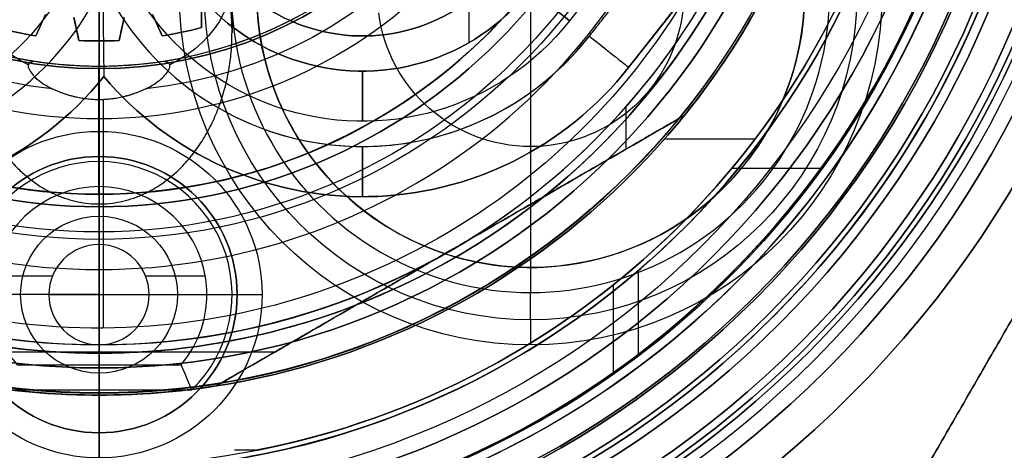
# Model space of a CAD drawing. Units: millimetres. Extents: x -161 to 190, y -30 to 152.
# Drawn here: x -52 to -32, y -16 to -8 of the extents above; entities that cross this region are included whole.
import ezdxf

# ---------------------------------------------------------------- set-up
doc = ezdxf.new("R2010")
doc.units = ezdxf.units.MM
doc.layers.add('Livello 01', color=18, linetype='Continuous', true_color=0x000000)

# ---------------------------------------------------------------- blocks, each defined once
blk = doc.blocks.new('10BI31460YY_oa_9')
at = {"layer": 'Livello 01', "extrusion": (0, 0, -1)}
for centre in [(50, 0, -4), (50, 0, -2)]:
    blk.add_circle(centre, 20.5, dxfattribs=at)
at = {"layer": 'Livello 01'}
blk.add_circle((-50, 0), 20.5, dxfattribs=at)
blk = doc.blocks.new('10LA24060YY_oa_25')
at = {"layer": 'Livello 01'}
for p, q in [((0, -9.75, 45), (0, 2, 45)), ((0, -19), (0, 0.925)), ((8.6, -7, 21.28), (8.6, -12.459, 18)), ((0, -10.25, 44.5), (0, -9.75, 45)), ((0, -13, 39.348), (0, -10.25, 41)), ((0, -10.25, 44.5), (0, -10.25, 41)), ((8.6, -12.459, 15), (8.6, -12.459, 18)), ((8.6, -12.459, 3.5), (8.6, -12.459, 15)), ((8.6, -12.459, 3.5), (8.6, -12.959, 3)), ((0, -13, 39.348), (-2.75, -13, 41)), ((0, -13, 39.348), (0, -15.75, 41)), ((0, -13, 39.348), (2.75, -13, 41)), ((2.75, -13, 44.5), (3.25, -13, 45)), ((2.75, -13, 44.5), (2.75, -13, 41)), ((8.6, -13.5, 3), (8.6, -12.959, 3)), ((8.6, -13.5, 0.5), (8.6, -13.5, 3)), ((8.6, -13.5, 0.5), (8.6, -14)), ((0, -15.75, 44.5), (0, -15.75, 41)), ((0, -15.75, 44.5), (0, -16.25, 45))]:
    blk.add_line(p, q, dxfattribs=at)
for centre, radius in [((0, 0, 1), 20), ((0, 0, 33.5), 20), ((0, 0, 71), 19.9), ((0, 0, 75.5), 19.9), ((0, 0, 71), 18.9), ((0, 0, 68.5), 18.9), ((0, 0, 80), 18.459), ((0, 0, 59.4), 18), ((8.6, -7), 7), ((8.6, -7, 3), 6.5), ((8.6, -7, 1.75), 6.5), ((8.6, -7, 15), 5.458), ((8.6, -7, 9.25), 5.458), ((0, -13, 40.286), 1.562)]:
    blk.add_circle(centre, radius, dxfattribs=at)
at = {"layer": 'Livello 01', "extrusion": (0, 0, -1)}
for centre, radius in [((0, 0, -66), 20), ((0, 0, -80), 19.9), ((0, 0, -66), 18.9), ((0, 0, -77.149), 18.459), ((0, -13, -42.75), 2.75)]:
    blk.add_circle(centre, radius, dxfattribs=at)
for centre, radius, start, end in [((0, 0, -74.298), 18.459, 0, 270), ((0, 0, -45), 18, 180, 90), ((0, 0, -74.298), 18.459, 270, 0), ((-8.6, -7, -0.5), 6.5, 90, 0), ((-8.6, -7, -3.5), 5.458, 90, 0), ((-8.6, -7, -19.446), 3.052, 125.4339, 270), ((-8.6, -7, -19.446), 3.052, 270, 352.6366), ((0, -13, -45), 3.25, 0, 180), ((0, -13, -41), 2.75, 270, 90), ((0, -13, -41), 2.75, 90, 270), ((0, -13, -45), 3.25, 180, 0)]:
    blk.add_arc(centre, radius, start, end, dxfattribs=at)
at = {"layer": 'Livello 01'}
for centre, radius, start, end in [((0, 0), 19, 180, 0), ((0, 0, 73.8), 18, 180, 0), ((8.6, -7, 16.5), 5.458, 156.1638, 85.7667), ((8.6, -7, 18), 5.458, 270, 74.0793), ((8.6, -7, 18), 5.458, 167.8482, 270), ((8.6, -7, 3), 5.958, 180, 0), ((0, -13, 44.5), 2.75, 0, 270), ((0, -13, 44.5), 2.75, 270, 0)]:
    blk.add_arc(centre, radius, start, end, dxfattribs=at)
blk = doc.blocks.new('10CA20660YY')
at = {"layer": 'Livello 01'}
for p, q in [((0, -14.459, 1.5), (0, -14.959, 1)), ((0, -14.459, 7.5), (0, -14.459, 11)), ((0, -14.459, 1.5), (0, -14.459, 7.5)), ((0, -14.459, 11), (0, -14.954, 11.495)), ((0, -19, 1), (0, -14.959, 1))]:
    blk.add_line(p, q, dxfattribs=at)
for centre, radius in [((0, 0, 1.958), 19.75), ((0, 0), 19.75), ((0, 0, 1), 19), ((0, 0, 0), 19), ((0, 0, 0.5), 19), ((0, 0, 7.5), 14.459), ((0, 0, 9.25), 14.459), ((0, 0, 4.5), 14.459)]:
    blk.add_circle(centre, radius, dxfattribs=at)
at = {"layer": 'Livello 01', "extrusion": (0, 0, -1)}
blk.add_circle((0, 0, -0.979), 19.75, dxfattribs=at)
at = {"layer": 'Livello 01'}
for centre, radius, start, end in [((0, 0, 1), 14.959, 0, 270), ((0, 0, 11), 14.459, 90, 0), ((0, 0, 1), 14.959, 270, 0)]:
    blk.add_arc(centre, radius, start, end, dxfattribs=at)
at = {"layer": 'Livello 01', "extrusion": (0, 0, -1)}
for centre, radius, start, end in [((0, 0, -1.5), 14.459, 270, 90), ((0, 0, -1.5), 14.459, 90, 270), ((0, 0, -11.495), 14.954, 180, 0)]:
    blk.add_arc(centre, radius, start, end, dxfattribs=at)
at = {"layer": 'Livello 01', "extrusion": (1, 0, 0)}
blk.add_arc((0, -2), 20.143, 137.9348, 168.6671, dxfattribs=at)
blk = doc.blocks.new('10VA0016000_01_oa_27')
at = {"layer": 'Livello 01'}
for p, q in [((4.486, 13.696, 0.84), (8.476, 10.553, 0.84)), ((14.189, 10.748, 27.7), (12.519, 10.748, 27.7)), ((7.98, 7.376), (7.143, 7.376)), ((7.85, 5.25, 4.7), (7.85, 5.25)), ((8.55, 5.25, 1.68), (8.55, 5.25)), ((11.05, 5.25, 1.68), (11.05, 5.25)), ((13, 2.65, -2.2), (13, 2.65)), ((12.624, 0.925, -2.7), (12.624, 2.117, -2.7)), ((14.897, -1.85, -1.1), (14.897, 1.85, -1.1)), ((13, 0.999), (13, 0.999, -2.7)), ((13, -0.999), (13, 0.999)), ((-1.8, 0, 1.68), (8.773, 0, 1.68)), ((16.5, 0, 4.7), (-2.5, 0, 4.7)), ((10.35, 0), (8.773, 0)), ((10.35, 0, -2.2), (10.35, 0)), ((10.85, 0, -2.7), (12.001, 0, -2.7)), ((12.001, 0), (12.001, 0, -2.7)), ((12.001, 0), (13.999, 0)), ((13.999, 0, -2.7), (14.397, 0, -2.7)), ((13.999, 0), (13.999, 0, -2.7)), ((17.3, 0), (14.897, 0)), ((14.897, 0), (14.897, 0, -2.2)), ((12.624, -2.117, -2.7), (12.624, -0.925, -2.7)), ((13, -0.999), (13, -0.999, -2.7))]:
    blk.add_line(p, q, dxfattribs=at)
for centre, radius in [((0, 0, 0.5), 17.8), ((0, 0, 16.2), 16.5)]:
    blk.add_circle(centre, radius, dxfattribs=at)
at = {"layer": 'Livello 01', "extrusion": (0, 0, -1)}
for centre, radius in [((0, 0, -14.1), 17.8), ((0, 0), 17.3), ((0, 0, -4.7), 16.5), ((-13, 0), 0.999), ((-13, 0, 2.7), 0.999), ((-13, 0, 1.35), 0.999)]:
    blk.add_circle(centre, radius, dxfattribs=at)
for centre, radius, start, end in [((0, 0, -27.7), 17.8, 15.4771, 170.2971), ((0, 0, -27.7), 16.5, 90, 169.5243), ((-4.3, 5.25, -1.68), 6.75, 128.222, 229.7917), ((-4.3, 5.25, -0.84), 6.75, 128.222, 229.7917), ((-4.3, 5.25), 4.25, 128.222, 270), ((-4.3, 5.25, -1.68), 4.25, 128.222, 270), ((-4.3, 5.25, -0.84), 4.25, 128.222, 270), ((-4.3, 5.25, -2.35), 3.55, 128.222, 270), ((-4.419, -5.158, -1.68), 6.75, 128.8972, 233.0536), ((-4.419, -5.158, -0.84), 6.75, 128.8972, 233.0536), ((-4.3, -5.25, -1.68), 4.25, 90, 231.778), ((-4.3, -5.25, -0.84), 4.25, 90, 231.778)]:
    blk.add_arc(centre, radius, start, end, dxfattribs=at)
at = {"layer": 'Livello 01'}
for centre, radius, start, end in [((4.3, 5.25), 6.75, 310.2083, 51.778), ((4.3, 5.25, 4.7), 3.55, 270, 51.778), ((4.3, 5.25), 3.55, 270, 51.778), ((13, 0, -2.2), 2.65, 44.2758, 315.7242), ((13, 0), 2.65, 44.2758, 315.7242), ((13, 0, -1.1), 2.65, 44.2758, 315.7242), ((13, 0, -2.7), 2.15, 49.4631, 310.5369), ((13, 0, -2.7), 2.15, 49.4631, 310.5369), ((4.419, -5.158), 6.75, 306.9464, 51.1028), ((4.3, -5.25), 4.25, 308.222, 90)]:
    blk.add_arc(centre, radius, start, end, dxfattribs=at)
at = {"layer": 'Livello 01', "extrusion": (1, 0, 0)}
blk.add_arc((2.15, -2.2, 13), 0.5, 270, 0, dxfattribs=at)
at = {"layer": 'Livello 01', "extrusion": (0, 1, 0)}
blk.add_arc((-10.85, -2.2), 0.5, 270, 0, dxfattribs=at)
at = {"layer": 'Livello 01', "extrusion": (0, -1, 0)}
blk.add_arc((14.397, -2.2), 0.5, 270, 0, dxfattribs=at)
at = {"layer": 'Livello 01'}
for points, degree in [([(8.476, 10.553), (6.481, 12.124), (4.486, 13.696)], 2), ([(8.476, 10.553, 1.68), (6.481, 12.124, 1.68), (4.486, 13.696, 1.68)], 2), ([(8.476, 10.553), (8.476, 10.553, 0.84), (8.476, 10.553, 1.68)], 2), ([(14.897, 1.85, -2.2), (14.897, 1.85, -2.476), (14.645, 1.748, -2.7), (14.397, 1.634, -2.7)], 3), ([(14.897, -1.85), (14.897, 0), (14.897, 1.85)], 2), ([(14.897, 1.85), (14.897, 1.85, -1.1), (14.897, 1.85, -2.2)], 2), ([(14.897, -1.85, -2.2), (14.897, 0, -2.2), (14.897, 1.85, -2.2)], 2), ([(14.397, -1.634, -2.7), (14.397, 0, -2.7), (14.397, 1.634, -2.7)], 2), ([(8.658, 0.095), (8.658, 0.095, 0.84), (8.658, 0.095, 1.68)], 2)]:
    blk.add_open_spline(points, degree=degree, dxfattribs=at)
blk = doc.blocks.new('10VA1206000_02')
at = {"layer": 'Livello 01', "color": 35, "true_color": 0xb66d2e}
for p, q in [((10.485, 12.61, 4.4), (10.485, 14.415, 4.4)), ((9.9, 11.269), (9.9, 13.075)), ((14.584, 10.249, 4.4), (12.803, 10.249, 4.4)), ((8.5, 0, 3.14), (8.5, 0, 13.06)), ((8.5, 0, 3.14), (9.5, 0, 2.14)), ((12.5, 0, 2.14), (9.5, 0, 2.14)), ((11, 0, 5.8), (11, 0, 13.06)), ((11, 0, 5.8), (17.825, 0, 5.8)), ((15, 0, 3.4), (12.5, 0, 3.4)), ((12.5, 0, 2.14), (12.5, 0, 3.4)), ((16.4, 0), (15, 0)), ((15, 0), (15, 0, 3.4)), ((8.5, -0.014, 13.06), (11, -0.014, 13.06))]:
    blk.add_line(p, q, dxfattribs=at)
at = {"layer": 'Livello 01', "color": 35, "true_color": 0xb66d2e, "extrusion": (0, 0, -1)}
for centre, radius in [((0, 0, -5.8), 11), ((0, 0, -13.06), 8.5)]:
    blk.add_circle(centre, radius, dxfattribs=at)
at = {"layer": 'Livello 01', "color": 35, "true_color": 0xb66d2e}
for centre, radius in [((0, 0, 10.59), 11), ((0, 0, 2.14), 9.5), ((0, 0, 8.1), 8.5)]:
    blk.add_circle(centre, radius, dxfattribs=at)
for centre, radius, start, end in [((0, 0, 4.4), 17.825, 9.6892, 79.0038), ((0, 0), 16.4, 281.9652, 78.0348), ((0, 0, 2.2), 16.4, 11, 78.0348), ((0, 0), 15, 283.1009, 76.8991), ((0, 0, 1.7), 15, 283.1009, 76.8991), ((0, 0, 2.14), 12.5, 210.3831, 149.6169), ((0, 0, 3.4), 12.5, 210.3831, 149.6169), ((0, 0, 2.77), 12.5, 210.3831, 149.6169)]:
    blk.add_arc(centre, radius, start, end, dxfattribs=at)
at = {"layer": 'Livello 01', "color": 35, "true_color": 0xb66d2e, "extrusion": (0, 0, -1)}
for centre, radius, start, end in [((0, 0, -5.8), 17.825, 100.9962, 259.0038), ((0, 0, -4.4), 16.4, 101.9652, 169), ((0, 0, -3.4), 15, 103.1009, 256.8991), ((0, 0, -13.06), 11, 109.0527, 180), ((0, 0, -3.14), 8.5, 0, 180), ((0, 0, -3.14), 8.5, 180, 0), ((0, 0, -13.06), 11, 180, 251.3855)]:
    blk.add_arc(centre, radius, start, end, dxfattribs=at)
at = {"layer": 'Livello 01', "color": 35, "true_color": 0xb66d2e}
for points in [[(16.099, 3.129, 4.4), (16.099, 3.129, 2.9), (16.099, 3.129, 1.4)], [(16.099, 3.129, 1.4), (16.099, 2.915, 1.4), (16.099, 2.7, 1.4)]]:
    blk.add_open_spline(points, degree=2, dxfattribs=at)
blk = doc.blocks.new('10VA0016000_03')
at = {"layer": 'Livello 01', "color": 7, "true_color": 0xffffff}
for p, q in [((0, 11.195), (0, 14.165)), ((0, 14.165), (0, 14.165, 2.06)), ((-0.081, 9.118, 2.56), (-0.081, 13.665, 2.56)), ((0, 9.12, 2.56), (0, 11.195)), ((0, 7.95, 14), (0, 8.45, 14)), ((0, 8.45, 3.386), (0, 8.45, 14)), ((0, 6.625, 5.636), (0, 8.45, 3.386)), ((-1.26, 7.85, 16), (-1.067, 7.424, 16)), ((-0.5, 7.483, 16), (-0.4, 7.94, 16)), ((0, 7.3, 18), (0, 7.95, 18)), ((0, 7.95, 14), (0, 7.95, 18)), ((0.4, 7.94, 16), (0.5, 7.483, 16)), ((1.067, 7.424, 16), (1.26, 7.85, 16)), ((-2.65, 6.071, 2.112), (-2.65, 7.784, 0)), ((-2.045, 7.216, 16), (-2.042, 7.683, 16)), ((-0.45, 7.712, 14), (-0.45, 7.712, 18)), ((0.45, 7.712, 14), (0.45, 7.712, 18)), ((-1.163, 7.637, 14), (-1.163, 7.637, 18)), ((1.163, 7.637, 14), (1.163, 7.637, 18))]:
    blk.add_line(p, q, dxfattribs=at)
at = {"layer": 'Livello 01', "color": 7, "true_color": 0xffffff, "extrusion": (0, 0, -1)}
for centre, radius, start, end in [((0, 0), 14.165, 353.698, 186.302), ((0, 0, -2.56), 13.665, 351.584, 180), ((0, 0, -2.56), 8.95, 180, 84.0181), ((0, 0, -2.56), 8.95, 95.9822, 180), ((0, 0, -14), 7.95, 75.116, 80.884), ((0, 0, -14), 7.95, 87.116, 92.884), ((0, 0, -14), 7.95, 99.116, 104.884)]:
    blk.add_arc(centre, radius, start, end, dxfattribs=at)
at = {"layer": 'Livello 01', "color": 7, "true_color": 0xffffff}
for centre, radius, start, end in [((0, 0, 2.06), 14.165, 0, 186.302), ((0, 0, 1.03), 14.165, 353.698, 186.302), ((0, 0, 14), 8.45, 298.2536, 241.7467), ((0, 0, 8.53), 8.45, 7.6663, 172.3313), ((0, 0, 3.06), 8.45, 97.889, 270), ((0, 0, 3.06), 8.45, 360, 82.1107), ((0, 0, 18), 7.95, 99.116, 104.884), ((0, 0, 16), 7.95, 99.116, 104.884), ((0, 0, 18), 7.95, 87.116, 92.884), ((0, 0, 16), 7.95, 87.116, 92.884), ((0, 0, 18), 7.95, 75.116, 80.884), ((0, 0, 16), 7.95, 75.116, 80.884)]:
    blk.add_arc(centre, radius, start, end, dxfattribs=at)
at = {"layer": 'Livello 01', "color": 7, "true_color": 0xffffff, "extrusion": (1, 0, 0)}
blk.add_arc((13.665, 2.06), 0.5, 0, 90, dxfattribs=at)
at = {"layer": 'Livello 01', "color": 7, "true_color": 0xffffff, "extrusion": (1.763e-06, 0.629839, -0.776725)}
for start, end in [(344.0923, 57.8241), (122.1752, 195.9099)]:
    blk.add_arc((0, 6.046, 3.149), 2.65, start, end, dxfattribs=at)
at = {"layer": 'Livello 01', "color": 7, "true_color": 0xffffff}
for points, weights, knots in [([(2.346, 6.196), (2.65, 6.941), (2.65, 7.784), (2.65, 11.195), (0, 11.195), (-2.65, 11.195), (-2.65, 7.784), (-2.65, 6.941), (-2.346, 6.196)], [0.873224451733, 0.9072261044, 1, 0.707106781187, 1, 0.707106781187, 1, 0.907226104427, 0.873224451753], [0, 0, 0, 1.647592, 1.647592, 7.709351, 7.709351, 13.77111, 13.77111, 15.418702, 15.418702, 15.418702]), ([(-0.933, 8.901, 2.56), (-0.482, 9.12, 2.56), (0, 9.12, 2.56), (0.482, 9.12, 2.56), (0.933, 8.901, 2.56)], [0.893424881658, 0.929967032559, 1, 0.92996703253, 0.893424881628], [0, 0, 0, 0.982817, 0.982817, 1.965634, 1.965634, 1.965634])]:
    blk.add_rational_spline(points, weights, degree=2, knots=knots, dxfattribs=at)
for points, knots in [([(-0.933, 8.901, 2.56), (-1.02, 8.859, 2.56), (-1.187, 8.76, 2.567), (-1.364, 8.589, 2.615), (-1.428, 8.437, 2.738), (-1.367, 8.345, 2.914), (-1.243, 8.358, 3.01), (-1.16, 8.37, 3.06)], [0, 0, 0, 0, 0.302644, 0.605288, 0.75661, 0.907932, 1.210576, 1.210576, 1.210576, 1.210576]), ([(1.16, 8.37, 3.06), (1.243, 8.358, 3.01), (1.367, 8.345, 2.914), (1.428, 8.437, 2.738), (1.364, 8.589, 2.616), (1.186, 8.76, 2.566), (1.02, 8.859, 2.56), (0.933, 8.901, 2.56)], [0, 0, 0, 0, 0.302667, 0.454001, 0.605334, 0.908001, 1.210668, 1.210668, 1.210668, 1.210668])]:
    blk.add_open_spline(points, degree=3, knots=knots, dxfattribs=at)
for points, degree in [([(1.16, 8.37, 3.06), (0.81, 8.418, 3.271), (-0.003, 8.482, 3.501), (-0.81, 8.418, 3.27), (-1.16, 8.37, 3.06)], 3), ([(-1.067, 7.424, 18), (-1.163, 7.637, 18), (-1.26, 7.85, 18)], 2), ([(-1.26, 7.85, 14), (-1.163, 7.637, 14), (-1.067, 7.424, 14)], 2), ([(-1.26, 7.85, 18), (-1.26, 7.85, 16), (-1.26, 7.85, 14)], 2), ([(-0.4, 7.94, 18), (-0.45, 7.712, 18), (-0.5, 7.483, 18)], 2), ([(-0.5, 7.483, 14), (-0.45, 7.712, 14), (-0.4, 7.94, 14)], 2), ([(-0.4, 7.94, 14), (-0.4, 7.94, 16), (-0.4, 7.94, 18)], 2), ([(0.5, 7.483, 18), (0.45, 7.712, 18), (0.4, 7.94, 18)], 2), ([(0.4, 7.94, 14), (0.45, 7.712, 14), (0.5, 7.483, 14)], 2), ([(0.4, 7.94, 18), (0.4, 7.94, 16), (0.4, 7.94, 14)], 2), ([(1.26, 7.85, 18), (1.163, 7.637, 18), (1.067, 7.424, 18)], 2), ([(1.067, 7.424, 14), (1.163, 7.637, 14), (1.26, 7.85, 14)], 2), ([(1.26, 7.85, 14), (1.26, 7.85, 16), (1.26, 7.85, 18)], 2), ([(-2.042, 7.683, 18), (-2.044, 7.45, 18), (-2.045, 7.216, 18)], 2), ([(-2.045, 7.216, 14), (-2.044, 7.45, 14), (-2.042, 7.683, 14)], 2), ([(-2.042, 7.683, 14), (-2.042, 7.683, 16), (-2.042, 7.683, 18)], 2)]:
    blk.add_open_spline(points, degree=degree, dxfattribs=at)
blk = doc.blocks.new('10VA0016000_06_oa_28')
at = {"layer": 'Livello 01'}
for p, q in [((5.25, 11.05, -1.4), (5.25, 11.05, -1)), ((5.25, 8.55, -1.4), (5.25, 8.55, -1)), ((10.553, 8.476, -1.2), (13.696, 4.486, -1.2)), ((12.517, 3.558), (9.375, 7.548))]:
    blk.add_line(p, q, dxfattribs=at)
at = {"layer": 'Livello 01', "extrusion": (0, 0, -1)}
for centre, radius, start, end in [((5.158, 4.419, 1), 6.75, 36.9464, 141.1028), ((-5.25, 4.3, 1), 6.75, 40.2083, 141.778), ((-5.25, 4.3), 5.75, 64.1238, 141.778), ((5.158, 4.419, 2.4), 5.75, 36.8399, 155.4967), ((5.158, 4.419), 5.75, 36.8399, 155.4967), ((-5.25, 4.3, 2.4), 5.75, 25.8144, 141.778), ((-5.25, 4.3), 5.75, 25.8144, 141.778), ((5.25, 4.3, 1), 4.25, 38.222, 180), ((-5.25, 4.3, 1), 4.25, 0, 141.778)]:
    blk.add_arc(centre, radius, start, end, dxfattribs=at)
at = {"layer": 'Livello 01'}
for centre, radius, start, end in [((-5.158, 4.419, -1.4), 6.75, 38.8972, 143.0536), ((-5.158, 4.419, -1.2), 6.75, 38.8972, 143.0536), ((5.25, 4.3, -1.4), 6.75, 38.222, 139.7917), ((5.25, 4.3, -1.2), 6.75, 38.222, 139.7917), ((-5.25, 4.3), 5.25, 0, 141.778), ((-5.25, 4.3, -2.4), 5.25, 0, 141.778), ((5.25, 4.3, -2.4), 5.25, 38.222, 180), ((5.25, 4.3), 5.25, 38.222, 180), ((-5.25, 4.3, -1.4), 4.25, 0, 141.778), ((-5.25, 4.3, -1.2), 4.25, 0, 141.778), ((5.25, 4.3, -1.4), 4.25, 38.222, 180), ((5.25, 4.3, -1.2), 4.25, 38.222, 180)]:
    blk.add_arc(centre, radius, start, end, dxfattribs=at)
at = {"layer": 'Livello 01', "extrusion": (-1, 0, 0)}
for centre, start, end in [((-10.05, -1.4, -5.25), 180, 270), ((-10.05, -1, -5.25), 90, 180), ((-9.55, -1.4, -5.25), 270, 0), ((-9.55, -1, -5.25), 0, 90)]:
    blk.add_arc(centre, 1, start, end, dxfattribs=at)
at = {"layer": 'Livello 01', "extrusion": (-0.61871, 0.785619, -2.64462e-14)}
blk.add_arc((-12.535, -1.4, 0.13), 1, 180, 270, dxfattribs=at)
at = {"layer": 'Livello 01', "extrusion": (0.61871, -0.785619, -2.54241e-14)}
blk.add_arc((12.535, -1, -0.13), 1, 360, 90, dxfattribs=at)
at = {"layer": 'Livello 01', "extrusion": (-0.61871, 0.785619, -5.82867e-15)}
blk.add_arc((-12.035, -1.4, 0.13), 1, 270, 360, dxfattribs=at)
at = {"layer": 'Livello 01', "extrusion": (-0.61871, 0.785619, 6.9777e-16)}
blk.add_arc((-12.035, -1, 0.13), 1, 0, 90, dxfattribs=at)
at = {"layer": 'Livello 01', "extrusion": (-0.999935, 0.011441, -9.15243e-14)}
blk.add_open_spline([(0.074, 6.804, -2.4), (0.078, 7.189, -2.4), (0.085, 7.774, -2.346), (0.093, 8.465, -1.961), (0.095, 8.658, -1.596), (0.095, 8.658, -1.4)], degree=3, knots=[-2.37243, -2.37243, -2.37243, -2.37243, -1.186215, -0.593108, 0, 0, 0, 0], dxfattribs=at)
at = {"layer": 'Livello 01', "extrusion": (0.999935, -0.011441, 1.08675e-13)}
blk.add_open_spline([(0.074, 6.804), (0.078, 7.189), (0.085, 7.774, -0.054), (0.093, 8.465, -0.439), (0.095, 8.658, -0.804), (0.095, 8.658, -1)], degree=3, knots=[-2.37243, -2.37243, -2.37243, -2.37243, -1.186215, -0.593108, 0, 0, 0, 0], dxfattribs=at)
at = {"layer": 'Livello 01'}
for points in [[(0.095, 8.658, -1), (0.095, 8.658, -1.2), (0.095, 8.658, -1.4)], [(10.553, 8.476, -1), (10.553, 8.476, -1.2), (10.553, 8.476, -1.4)], [(13.696, 4.486, -1), (12.124, 6.481, -1), (10.553, 8.476, -1)], [(10.553, 8.476, -1.4), (12.124, 6.481, -1.4), (13.696, 4.486, -1.4)], [(9.767, 7.858, -2.4), (11.339, 5.862, -2.4), (12.91, 3.867, -2.4)], [(9.767, 7.858), (11.339, 5.862), (12.91, 3.867)], [(12.517, 3.558, -2.4), (10.946, 5.553, -2.4), (9.375, 7.548, -2.4)], [(12.517, 3.558), (10.946, 5.553), (9.375, 7.548)]]:
    blk.add_open_spline(points, degree=2, dxfattribs=at)
blk = doc.blocks.new('10VA12060YY_oa_26')
at = {"layer": 'Livello 01'}
blk.add_blockref('10VA0016000_01_oa_27', (0, 0), dxfattribs=at)
for name, p, rotation in [('10VA1206000_02', (0, 0, 23.3), 359.9999999999999), ('10VA0016000_03', (0, 0, 22.88), 270)]:
    blk.add_blockref(name, p, dxfattribs=dict(at, rotation=rotation))
at = {"layer": 'Livello 01', "extrusion": (1.29559e-16, -2.29179e-16, -1), "rotation": 90}
blk.add_blockref('10VA0016000_06_oa_28', (0, 0, 0.72), dxfattribs=at)
blk = doc.blocks.new('10GH09160YY')
at = {"layer": 'Livello 01'}
for p, q in [((-14.145, -3.5, 7.5), (-14.145, 3.5, 7.5)), ((-15, 0, 7.5), (-15, 0, 10.372)), ((-11.9, 0, 11.5), (-15, 0, 10.372)), ((-14, 0, 7.5), (-14, 0, 6)), ((-11.25, 0, 0.5), (-11.25, 0, 11.5)), ((-18.5, 0, 6), (-14, 0, 6)), ((-11.75, 0), (-17, 0)), ((-14, 0, 7.5), (-15, 0, 7.5)), ((-11.9, 0, 11.5), (-11.25, 0, 11.5)), ((-9.432, -11.664, 9.183), (-14.817, -2.336, 9.183)), ((-12.124, -7, 7.5), (-12.124, -7, 10.736)), ((-9.26, -10.5, 7.5), (-10.104, -10.5, 7.5))]:
    blk.add_line(p, q, dxfattribs=at)
for centre, radius in [((0, 0, 1.5), 19), ((0, 0, 3.5), 19), ((0, 0, 1), 17.3), ((0, 0), 17), ((0, 0, 0.35), 17), ((0, 0), 11.75), ((0, 0, 6), 11.25)]:
    blk.add_circle(centre, radius, dxfattribs=at)
at = {"layer": 'Livello 01', "extrusion": (0, 0, -1)}
for centre in [(0, 0, -6), (0, 0, -6.75)]:
    blk.add_circle(centre, 14, dxfattribs=at)
at = {"layer": 'Livello 01'}
for centre, radius, start, end in [((0, 0, 5.5), 19, 0, 180), ((0, 0, 1), 18.5, 0, 180), ((0, 0, 0.5), 11.25, 0, 180), ((0, 0, 7.5), 15, 171.0395, 188.9605), ((0, 0, 8.936), 15, 171.0395, 188.9605), ((0, 0, 5.5), 19, 180, 0), ((0, 0, 1), 18.5, 180, 0), ((0, 0, 0.5), 11.25, 180, 0), ((0, 0, 7.5), 14, 210, 270), ((0, 0, 7.5), 15, 231.0395, 248.9605), ((0, 0, 8.936), 15, 231.0395, 248.9605)]:
    blk.add_arc(centre, radius, start, end, dxfattribs=at)
at = {"layer": 'Livello 01', "extrusion": (0, 0, -1)}
for centre, radius, start, end in [((0, 0, -6), 18.5, 0, 180), ((0, 0, -0.7), 17, 0, 180), ((0, 0, -11.5), 11.9, 180, 90), ((0, 0, -11.5), 11.25, 180, 90), ((0, 0, -7.5), 14, 0, 30), ((0, 0, -10.372), 15, 351.0395, 8.9605), ((0, 0, -6), 18.5, 180, 0), ((0, 0, -0.7), 17, 180, 0), ((0, 0, -7.5), 14, 330, 0), ((0, 0, -10.372), 15, 291.0395, 308.9605)]:
    blk.add_arc(centre, radius, start, end, dxfattribs=at)
at = {"layer": 'Livello 01', "extrusion": (0, -1, 0)}
blk.add_arc((-11.75, 0.5), 0.5, 270, 0, dxfattribs=at)
at = {"layer": 'Livello 01'}
for points in [[(-14.817, -2.336, 7.5), (-14.817, -2.336, 8.936), (-14.817, -2.336, 10.372)], [(-12.124, -7, 7.5), (-13.471, -4.668, 7.5), (-14.817, -2.336, 7.5)], [(-9.432, -11.664, 7.5), (-10.778, -9.332, 7.5), (-12.124, -7, 7.5)], [(-9.432, -11.664, 10.372), (-9.432, -11.664, 8.936), (-9.432, -11.664, 7.5)]]:
    blk.add_open_spline(points, degree=2, dxfattribs=at)
at = {"layer": 'Livello 01', "extrusion": (0.866025, 0.5, -7.55486e-14)}
blk.add_open_spline([(-14.817, -2.336, 10.372), (-13.919, -3.891, 10.606), (-12.124, -7, 10.865), (-10.329, -10.109, 10.606), (-9.432, -11.664, 10.372)], degree=3, dxfattribs=at)
blk = doc.blocks.new('10RO07960YY_oa_30')
at = {"layer": 'Livello 01', "extrusion": (0, 0, -1)}
for centre, radius in [((0, 0, -2.037), 26), ((0, 0, -1.037), 26), ((0, 0, -2.037), 20.5), ((0, 0, -1.037), 20.5)]:
    blk.add_circle(centre, radius, dxfattribs=at)
at = {"layer": 'Livello 01'}
for radius in [26, 20.5]:
    blk.add_circle((0, 0, 0.037), radius, dxfattribs=at)
blk = doc.blocks.new('10AN18660YY_oa_31')
at = {"layer": 'Livello 01', "extrusion": (0, 0, -1)}
for centre, radius in [((0, 0, -2.5), 30), ((0, 0, -1.25), 30), ((0, 0, -2.5), 20), ((0, 0, -1.25), 20)]:
    blk.add_circle(centre, radius, dxfattribs=at)
at = {"layer": 'Livello 01'}
for radius in [30, 20]:
    blk.add_circle((0, 0), radius, dxfattribs=at)
blk = doc.blocks.new('10CD03860YY_oa_32')
at = {"layer": 'Livello 01'}
blk.add_line((-14.037, -20.687, 3), (-24.934, -1.813, 3), dxfattribs=at)
blk.add_circle((0, 0), 20.188, dxfattribs=at)
at = {"layer": 'Livello 01', "extrusion": (0, 0, -1)}
for centre in [(0, 0, -6), (0, 0, -3.5)]:
    blk.add_circle(centre, 19.188, dxfattribs=at)
for start, end in [(0, 270), (270, 0)]:
    blk.add_arc((0, 0, -1), 19.188, start, end, dxfattribs=at)
at = {"layer": 'Livello 01'}
for points in [[(-14.037, -20.687), (-19.486, -11.25), (-24.934, -1.813)], [(-24.934, -1.813, 6), (-19.486, -11.25, 6), (-14.037, -20.687, 6)]]:
    blk.add_open_spline(points, degree=2, dxfattribs=at)
blk = doc.blocks.new('10LA24360YY')
at = {"layer": 'Livello 01'}
for centre, radius in [((0, 0), 21.2), ((0, 0, 2.5), 19.188)]:
    blk.add_circle(centre, radius, dxfattribs=at)
at = {"layer": 'Livello 01', "extrusion": (0, 0, -1)}
for centre, radius in [((0, 0, -15.5), 21.2), ((0, 0, -7.75), 21.2), ((0, 0, -15.5), 20), ((0, 0, -5), 20), ((0, 0, -10.25), 20), ((0, 0), 19.188)]:
    blk.add_circle(centre, radius, dxfattribs=at)
for start, end in [(270, 90), (90, 270)]:
    blk.add_arc((0, 0, -5), 19.188, start, end, dxfattribs=at)
blk = doc.blocks.new('3305D405-A0_oa_24')
at = {"layer": 'Livello 01'}
for name, p, rotation in [('10AN18660YY_oa_31', (0, 0, -40.5), 180), ('10RO07960YY_oa_30', (0, 0, -42.5), 90), ('10LA24360YY', (0, 0, -2.5), 359.9999999999999), ('10LA24060YY_oa_25', (0, 0, -68.5), 180), ('10CA20660YY', (0, 0, 11.5), 180), ('10GH09160YY', (0, 0, 5.6), 270), ('10VA12060YY_oa_26', (0, 0, -23.5), 90)]:
    blk.add_blockref(name, p, dxfattribs=dict(at, rotation=rotation))
at = {"layer": 'Livello 01', "extrusion": (-3.8373e-16, -1.8042e-16, -1), "rotation": 180}
blk.add_blockref('10CD03860YY_oa_32', (0, 0, 42.5), dxfattribs=at)
blk = doc.blocks.new('3305N498-01')
at = {"layer": 'Livello 01', "rotation": 180}
blk.add_blockref('3305D405-A0_oa_24', (-50, 0, 2.5), dxfattribs=at)
at = {"layer": 'Livello 01'}
blk.add_blockref('10BI31460YY_oa_9', (0, 0, -4), dxfattribs=at)

msp = doc.modelspace()

# ---------------------------------------------------------------- block references
at = {"layer": 'Livello 01'}
msp.add_blockref('3305N498-01', (0, 0), dxfattribs=at)

doc.saveas('drawing.dxf')
